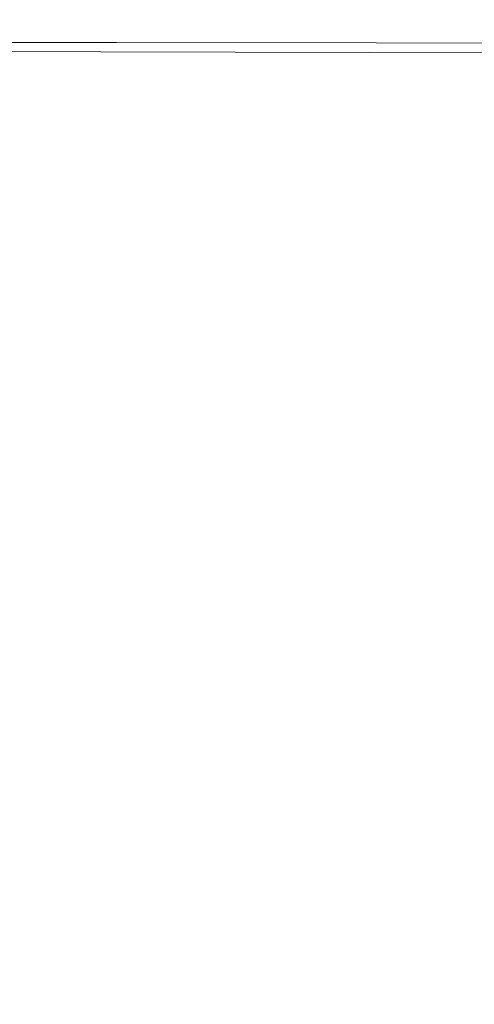
# Model space of a CAD drawing. Extents: x -548 to 452, y -505 to 395.
# Drawn here: x 137 to 249, y 27 to 269 of the extents above; entities that cross this region are included whole.
import ezdxf

# ---------------------------------------------------------------- set-up
doc = ezdxf.new("R2010")
doc.units = 0
doc.header["$LTSCALE"] = 500
doc.header["$MEASUREMENT"] = 0
doc.layers.add('BRODZIK', color=7, linetype='Continuous')

msp = doc.modelspace()

# ---------------------------------------------------------------- linework, layer by layer
at = {"layer": 'BRODZIK', "lineweight": 0}
for points, invisible_edges in [([(451.82, 80.7, -25.17), (-112.78, 395.18, -25.17), (-93.49, 395.18, -25.17), (451.82, 80.7, -25.17)], 15), ([(61.65, -504.82, -25.17), (-112.78, 395.18, -25.17), (451.82, 80.7, -25.17), (61.65, -504.82, -25.17)], 15), ([(451.82, 80.7, -25.17), (-93.49, 395.18, -25.17), (-48.18, 395.18, -25.17), (451.82, 80.7, -25.17)], 13), ([(451.82, 80.7, -25.17), (-48.18, 395.18, -25.17), (-24.85, 395.18, -25.17), (451.82, 80.7, -25.17)], 15), ([(451.82, 80.7, -25.17), (-24.85, 395.18, -25.17), (16.42, 395.18, -25.17), (451.82, 80.7, -25.17)], 13), ([(451.82, 80.7, -25.17), (16.42, 395.18, -25.17), (31.68, 395.18, -25.17), (451.82, 80.7, -25.17)], 15), ([(451.82, 80.7, -25.17), (31.68, 395.18, -25.17), (47.33, 395.18, -25.17), (451.82, 80.7, -25.17)], 13), ([(451.82, 80.7, -25.17), (47.33, 395.18, -25.17), (51.81, 395.18, -25.17), (451.82, 80.7, -25.17)], 13), ([(451.82, 80.7, -25.17), (51.81, 395.18, -25.17), (250.21, 395.14, -25.17), (451.82, 80.7, -25.17)], 15), ([(161.92, 269.14, 19.75), (162.68, 275.39, 19.83), (108.58, 275.39, 19.83), (108.18, 269.14, 19.75)], 15), ([(226.3, 269.09, 19.76), (227.5, 275.35, 19.83), (162.68, 275.39, 19.83), (161.92, 269.14, 19.75)], 15), ([(226.3, 269.09, 19.76), (290.77, 268.97, 19.76), (292.39, 275.23, 19.83), (227.5, 275.35, 19.83)], 15), ([(161.92, 269.14, 19.75), (108.18, 269.14, 19.75), (107.96, 265.93, 19.52), (161.5, 265.93, 19.53)], 15), ([(226.3, 269.09, 19.76), (161.92, 269.14, 19.75), (161.5, 265.93, 19.53), (225.65, 265.89, 19.55)], 15), ([(226.3, 269.09, 19.76), (225.65, 265.89, 19.55), (289.88, 265.77, 19.56), (290.77, 268.97, 19.76)], 15), ([(161.18, 263.68, 18.36), (161.3, 264.52, 19.09), (107.86, 264.52, 19.07), (107.8, 263.68, 18.31)], 15), ([(161.5, 265.93, 19.53), (107.96, 265.93, 19.52), (107.86, 264.52, 19.07), (161.3, 264.52, 19.09)], 15), ([(225.15, 263.64, 18.43), (225.34, 264.48, 19.13), (161.3, 264.52, 19.09), (161.18, 263.68, 18.36)], 15), ([(225.65, 265.89, 19.55), (161.5, 265.93, 19.53), (161.3, 264.52, 19.09), (225.34, 264.48, 19.13)], 15), ([(225.15, 263.64, 18.43), (289.2, 263.52, 18.49), (289.45, 264.36, 19.16), (225.34, 264.48, 19.13)], 15), ([(225.65, 265.89, 19.55), (225.34, 264.48, 19.13), (289.45, 264.36, 19.16), (289.88, 265.77, 19.56)], 15), ([(155.36, 262.32, 0.81), (161.11, 263.12, 13.34), (107.76, 263.12, 12.98), (91.12, 262.55, -1.52)], 15), ([(157.29, 261.4, -0.64), (155.36, 262.32, 0.81), (91.12, 262.55, -1.52), (102.49, 261.55, -2.62)], 15), ([(161.12, 263.26, 17.23), (161.18, 263.68, 18.36), (107.8, 263.68, 18.31), (107.76, 263.26, 17.12)], 13), ([(161.12, 263.26, 17.23), (107.76, 263.26, 17.12), (107.76, 263.12, 15.39), (161.11, 263.12, 15.59)], 15), ([(161.11, 263.12, 15.59), (107.76, 263.12, 15.39), (107.76, 263.12, 12.98), (161.11, 263.12, 13.34)], 15), ([(223.34, 262.19, 2.98), (225.04, 263.08, 13.8), (161.11, 263.12, 13.34), (155.36, 262.32, 0.81)], 15), ([(223.52, 261.26, 1.61), (223.34, 262.19, 2.98), (155.36, 262.32, 0.81), (157.29, 261.4, -0.64)], 15), ([(225.06, 263.22, 17.36), (161.12, 263.26, 17.23), (161.11, 263.12, 15.59), (225.03, 263.08, 15.85)], 15), ([(225.03, 263.08, 15.85), (161.11, 263.12, 15.59), (161.11, 263.12, 13.34), (225.04, 263.08, 13.8)], 15), ([(225.06, 263.22, 17.36), (225.15, 263.64, 18.43), (161.18, 263.68, 18.36), (161.12, 263.26, 17.23)], 13), ([(288.5, 262.05, 4.96), (289.04, 262.96, 14.27), (225.04, 263.08, 13.8), (223.34, 262.19, 2.98)], 15), ([(223.52, 261.26, 1.61), (287.89, 261.12, 3.72), (288.5, 262.05, 4.96), (223.34, 262.19, 2.98)], 15), ([(225.06, 263.22, 17.36), (225.03, 263.08, 15.85), (289.03, 262.96, 16.11), (289.07, 263.1, 17.5)], 15), ([(225.03, 263.08, 15.85), (225.04, 263.08, 13.8), (289.04, 262.96, 14.27), (289.03, 262.96, 16.11)], 15), ([(225.06, 263.22, 17.36), (289.07, 263.1, 17.5), (289.2, 263.52, 18.49), (225.15, 263.64, 18.43)], 11), ([(159.05, 259.93, -1.27), (157.29, 261.4, -0.64), (102.49, 261.55, -2.62), (105.71, 260.22, -3.11)], 13), ([(159.05, 259.93, -1.27), (105.71, 260.22, -3.11), (103.16, 258.41, -3.4), (156.58, 257.8, -1.61)], 15), ([(223.15, 259.75, 0.9), (159.05, 259.93, -1.27), (156.58, 257.8, -1.61), (220.84, 257.47, 0.54)], 15), ([(223.15, 259.75, 0.9), (223.52, 261.26, 1.61), (157.29, 261.4, -0.64), (159.05, 259.93, -1.27)], 13), ([(223.15, 259.75, 0.9), (220.84, 257.47, 0.54), (283.25, 257.25, 2.62), (286.37, 259.6, 3.02)], 15), ([(223.15, 259.75, 0.9), (286.37, 259.6, 3.02), (287.89, 261.12, 3.72), (223.52, 261.26, 1.61)], 11), ([(156.58, 257.8, -1.61), (103.16, 258.41, -3.4), (93.01, 255.55, -3.71), (153.61, 254.56, -1.73)], 15), ([(220.84, 257.47, 0.54), (156.58, 257.8, -1.61), (153.61, 254.56, -1.73), (217.12, 254.13, 0.34)], 15), ([(220.84, 257.47, 0.54), (217.12, 254.13, 0.34), (277.88, 253.85, 2.3), (283.25, 257.25, 2.62)], 15), ([(153.84, 249.8, -1.72), (153.61, 254.56, -1.73), (93.01, 255.55, -3.71), (104.87, 249.97, -3.21)], 15), ([(212.56, 249.47, 0.09), (217.12, 254.13, 0.34), (153.61, 254.56, -1.73), (153.84, 249.8, -1.72)], 15), ([(212.56, 249.47, 0.09), (269.58, 249.18, 1.84), (277.88, 253.85, 2.3), (217.12, 254.13, 0.34)], 15), ([(154.5, 243.62, -1.67), (153.84, 249.8, -1.72), (104.87, 249.97, -3.21), (110.17, 243.63, -2.91)], 15), ([(207.04, 243.52, -0.18), (212.56, 249.47, 0.09), (153.84, 249.8, -1.72), (154.5, 243.62, -1.67)], 15), ([(207.04, 243.52, -0.18), (259.44, 243.28, 1.29), (269.58, 249.18, 1.84), (212.56, 249.47, 0.09)], 15), ([(154.5, 243.62, -1.67), (110.17, 243.63, -2.91), (112.3, 235.98, -2.69), (152.82, 236.17, -1.69)], 15), ([(207.04, 243.52, -0.18), (154.5, 243.62, -1.67), (152.82, 236.17, -1.69), (200.45, 236.29, -0.49)], 15), ([(207.04, 243.52, -0.18), (200.45, 236.29, -0.49), (248.55, 236.18, 0.72), (259.44, 243.28, 1.29)], 15), ([(259.44, 243.28, 1.29), (248.55, 236.18, 0.72), (290.45, 235.69, 1.76), (304.31, 242.79, 2.55)], 15), ([(152.82, 236.17, -1.69), (112.3, 235.98, -2.69), (112.44, 226.75, -2.52), (149.88, 227.26, -1.73)], 15), ([(200.45, 236.29, -0.49), (152.82, 236.17, -1.69), (149.88, 227.26, -1.73), (193.66, 227.74, -0.79)], 15), ([(200.45, 236.29, -0.49), (193.66, 227.74, -0.79), (237.97, 227.93, 0.16), (248.55, 236.18, 0.72)], 15), ([(248.55, 236.18, 0.72), (237.97, 227.93, 0.16), (277.06, 227.6, 1.01), (290.45, 235.69, 1.76)], 15), ([(146.77, 216.71, -1.77), (149.88, 227.26, -1.73), (112.44, 226.75, -2.52), (111.73, 215.65, -2.37)], 15), ([(187.51, 217.82, -1.05), (193.66, 227.74, -0.79), (149.88, 227.26, -1.73), (146.77, 216.71, -1.77)], 15), ([(187.51, 217.82, -1.05), (228.81, 218.58, -0.3), (237.97, 227.93, 0.16), (193.66, 227.74, -0.79)], 15), ([(228.81, 218.58, -0.3), (265.52, 218.61, 0.37), (277.06, 227.6, 1.01), (237.97, 227.93, 0.16)], 15), ([(183.58, 206.1, -1.2), (221.8, 207.96, -0.63), (228.81, 218.58, -0.3), (187.51, 217.82, -1.05)], 15), ([(221.8, 207.96, -0.63), (255.55, 208.72, -0.1), (265.52, 218.61, 0.37), (228.81, 218.58, -0.3)], 15), ([(144.91, 204.1, -1.74), (146.77, 216.71, -1.77), (111.73, 215.65, -2.37), (111.12, 202.37, -2.19)], 15), ([(183.58, 206.1, -1.2), (187.51, 217.82, -1.05), (146.77, 216.71, -1.77), (144.91, 204.1, -1.74)], 15), ([(221.8, 207.96, -0.63), (217.72, 195.93, -0.77), (246.87, 197.94, -0.36), (255.55, 208.72, -0.1)], 15), ([(280.8, 207.45, 0.35), (255.55, 208.72, -0.1), (246.87, 197.94, -0.36), (269.15, 195.93, 0)], 15), ([(183.58, 206.1, -1.2), (183.45, 192.19, -1.19), (217.72, 195.93, -0.77), (221.8, 207.96, -0.63)], 15), ([(144.91, 204.1, -1.74), (111.12, 202.37, -2.19), (111.52, 186.6, -1.95), (145.76, 189.01, -1.6)], 15), ([(183.58, 206.1, -1.2), (144.91, 204.1, -1.74), (145.76, 189.01, -1.6), (183.45, 192.19, -1.19)], 15), ([(217.72, 195.93, -0.77), (220.47, 182.77, -0.68), (240.74, 188.26, -0.43), (246.87, 197.94, -0.36)], 15), ([(269.15, 195.93, 0), (246.87, 197.94, -0.36), (240.74, 188.26, -0.43), (254.53, 183.02, -0.21)], 15), ([(183.45, 192.19, -1.19), (189.47, 175.76, -0.97), (220.47, 182.77, -0.68), (217.72, 195.93, -0.77)], 15), ([(183.45, 192.19, -1.19), (145.76, 189.01, -1.6), (150.75, 171.01, -1.29), (189.47, 175.76, -0.97)], 15), ([(145.76, 189.01, -1.6), (111.52, 186.6, -1.95), (113.85, 168.01, -1.59), (150.75, 171.01, -1.29)], 15), ([(233.95, 168.75, -0.34), (254.53, 183.02, -0.21), (240.74, 188.26, -0.43), (220.47, 182.77, -0.68)], 15), ([(204.01, 156.5, -0.5), (233.95, 168.75, -0.34), (220.47, 182.77, -0.68), (189.47, 175.76, -0.97)], 15), ([(254.2, 158.66, 0.09), (271.79, 176.91, 0.12), (254.53, 183.02, -0.21), (233.95, 168.75, -0.34)], 15), ([(204.01, 156.5, -0.5), (189.47, 175.76, -0.97), (150.75, 171.01, -1.29), (161.32, 149.69, -0.78)], 15), ([(161.32, 149.69, -0.78), (150.75, 171.01, -1.29), (113.85, 168.01, -1.59), (119.04, 146.28, -1.09)], 15), ([(232.42, 130.71, 0.3), (254.2, 158.66, 0.09), (233.95, 168.75, -0.34), (204.01, 156.5, -0.5)], 15), ([(232.42, 130.71, 0.3), (275.32, 140.45, 0.68), (277.24, 157.3, 0.47), (254.2, 158.66, 0.09)], 15), ([(232.42, 130.71, 0.3), (204.01, 156.5, -0.5), (161.32, 149.69, -0.78), (169.92, 123.39, -0.12)], 15), ([(169.92, 123.39, -0.12), (161.32, 149.69, -0.78), (119.04, 146.28, -1.09), (123.3, 120.1, -0.45)], 15), ([(232.42, 130.71, 0.3), (274.51, 111.04, 1.15), (291.29, 126.6, 1.1), (275.32, 140.45, 0.68)], 15), ([(232.42, 130.71, 0.3), (169.92, 123.39, -0.12), (168.98, 90.45, 0.62), (219.87, 90.28, 1.05)], 15), ([(232.42, 130.71, 0.3), (219.87, 90.28, 1.05), (265.07, 84.19, 1.6), (274.51, 111.04, 1.15)], 15), ([(169.92, 123.39, -0.12), (123.3, 120.1, -0.45), (122.85, 88.13, 0.31), (168.98, 90.45, 0.62)], 15), ([(168.98, 90.45, 0.62), (122.85, 88.13, 0.31), (120.58, 50.03, 1.23), (164.28, 51.19, 1.5)], 15), ([(219.87, 90.28, 1.05), (168.98, 90.45, 0.62), (164.28, 51.19, 1.5), (213.71, 51.11, 1.87)], 15), ([(219.87, 90.28, 1.05), (213.71, 51.11, 1.87), (260.31, 48.06, 2.31), (265.07, 84.19, 1.6)], 15), ([(61.65, -504.82, -25.17), (451.82, 80.7, -25.17), (431.6, -504.78, -25.17), (61.65, -504.82, -25.17)], 15), ([(161.6, 5.94, 2.56), (164.28, 51.19, 1.5), (120.58, 50.03, 1.23), (119.37, 5.47, 2.34)], 15), ([(210.13, 5.9, 2.85), (213.71, 51.11, 1.87), (164.28, 51.19, 1.5), (161.6, 5.94, 2.56)], 15), ([(210.13, 5.9, 2.85), (257.52, 4.69, 3.19), (260.31, 48.06, 2.31), (213.71, 51.11, 1.87)], 15)]:
    msp.add_3dface(points, dxfattribs=dict(at, invisible_edges=invisible_edges))

doc.saveas('drawing.dxf')
